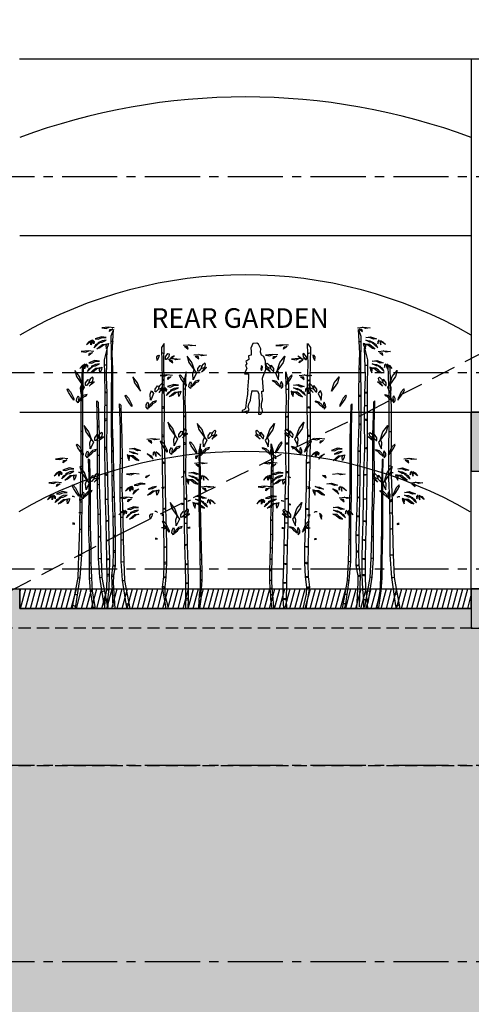
# Model space of a CAD drawing. Units: metres. Extents: x 683545 to 684106, y 474300 to 474476.
# Drawn here: x 683693 to 683704, y 474429 to 474454 of the extents above; entities that cross this region are included whole.
import ezdxf

# ---------------------------------------------------------------- set-up
doc = ezdxf.new("R2010")
doc.units = ezdxf.units.M
doc.header["$LTSCALE"] = 2.5
doc.header["$MEASUREMENT"] = 0
for name, pattern in [('CENTER2', [1.125, 0.75, -0.125, 0.125, -0.125]), ('HIDDEN', [0.375, 0.25, -0.125]), ('HIDDEN2', [0.1875, 0.125, -0.0625])]:
    doc.linetypes.add(name, pattern=pattern)
doc.layers.get('defpoints').update_dxf_attribs({"color": 111})
for name, color, linetype in [('a-anno-note-96', 252, 'Continuous'), ('A-HIDN-007', 7, 'HIDDEN2'), ('A-SECT-002', 2, 'Continuous'), ('A-SECT-006', 6, 'Continuous'), ('A-SECT-007', 7, 'Continuous'), ('A-SECT-008', 8, 'Continuous'), ('A-SECT-251', 251, 'Continuous'), ('A-SECT-PEOPLE', 251, 'Continuous'), ('Z_hatch lndscp 4', 58, 'Continuous')]:
    doc.layers.add(name, color=color, linetype=linetype)
doc.layers.add('Z_hatch lndscp 2', color=7, linetype='Continuous', true_color=0xcfcfcf)
doc.layers.add('Z_hatch_no plot', color=9, linetype='Continuous', plot=False)
doc.styles.add('SWIS DIM', font='swissc.ttf', dxfattribs={"width": 0.8, "height": 0.238125})

# ---------------------------------------------------------------- blocks, each defined once
blk = doc.blocks.new('Business-couple-1')
for points in [[(50, 493), (84, 492), (65, 767), (78, 812), (136, 952), (124, 1131), (91, 1233), (42, 1260), (18, 1327), (28, 1396), (-21, 1500), (-60, 1523), (-147, 1514), (-164, 1461), (-186, 1413), (-178, 1347), (-182, 1264)], [(-181, 1263), (-239, 1247), (-233, 1167), (-297, 1125), (-277, 1081), (-303, 1039), (-274, 981), (-322, 860), (-239, 866), (-239, 774), (-261, 521), (-250, 521)], [(-250, 521), (-256, 453), (-258, 417), (-279, 308), (-300, 120), (-328, 90), (-373, 79), (-377, 62), (-361, 48), (-322, 47), (-275, 70), (-281, 46), (-279, 18), (-266, 20), (-254, 52), (-225, 88), (-244, 145), (-228, 217), (-193, 288), (-190, 359), (-180, 396), (-158, 502)], [(-158, 502), (-149, 499), (-46, 496)], [(-46, 496), (-20, 424), (-11, 208), (-15, 113), (-14, 44), (-25, 18), (-26, -1), (26, 1), (47, 29), (65, 56), (57, 114), (39, 125), (41, 226), (63, 304), (55, 408), (50, 447), (50, 493)]]:
    blk.add_lwpolyline(points)
blk.add_lwpolyline([(40, 1039), (26, 972), (37, 934), (54, 962), (62, 1010), (40, 1039)], close=True)
blk = doc.blocks.new('A$C69392E15')
at = {"layer": 'Z_hatch lndscp 4'}
for points in [[(2.328, 7.152), (2.183, 7.167), (2.008, 7.149), (2.124, 7.134), (2.199, 7.165)], [(2.295, 7.125), (2.203, 7.053), (2.217, 7.111), (2.283, 7.116)], [(2.347, 0), (2.308, 0.655), (2.314, 0.835), (2.362, 1.096), (2.358, 1.461), (2.359, 1.861), (2.348, 2.33), (2.331, 2.838), (2.317, 3.394), (2.311, 4.01), (2.284, 4.688), (2.294, 5.403), (2.287, 6.09), (2.273, 6.505), (2.307, 7.109), (2.24, 6.941), (2.254, 6.124), (2.247, 5.411), (2.247, 4.692), (2.257, 4.008), (2.266, 3.383), (2.278, 2.835), (2.289, 2.325), (2.299, 1.857), (2.304, 1.435), (2.294, 1.109), (2.258, 0.838), (2.288, 0.039)], [(1.746, 6.828), (1.684, 6.797), (1.619, 6.721), (1.697, 6.784), (1.746, 6.828)], [(1.756, 6.811), (1.756, 6.757), (1.735, 6.714), (1.735, 6.766), (1.756, 6.811)], [(1.774, 6.842), (1.812, 6.801), (1.809, 6.745), (1.794, 6.792), (1.774, 6.842)], [(1.963, 6.776), (1.885, 6.707), (1.813, 6.644), (1.856, 6.721), (1.963, 6.776)], [(2.121, 6.903), (2.002, 6.923), (1.845, 6.867), (1.921, 6.858), (2.005, 6.894), (2.121, 6.903)], [(2.119, 6.837), (2.016, 6.822), (1.91, 6.768), (2.016, 6.784), (2.119, 6.837)], [(1.804, 6.547), (1.66, 6.561), (1.485, 6.543), (1.6, 6.529), (1.676, 6.56)], [(2.13, 6.735), (2.052, 6.709), (1.985, 6.654), (1.946, 6.63), (1.887, 6.611), (1.96, 6.672), (2.025, 6.726), (2.13, 6.735)], [(2.163, 0), (2.17, 0.05), (2.164, 0.229), (2.195, 0.491), (2.21, 0.856), (2.211, 1.256), (2.199, 1.724), (2.187, 2.233), (2.173, 2.788), (2.167, 3.405), (2.14, 4.082), (2.15, 4.798), (2.143, 5.485), (2.129, 5.9), (2.147, 6.636), (2.073, 6.336), (2.087, 5.519), (2.08, 4.805), (2.08, 4.087), (2.09, 3.403), (2.099, 2.778), (2.111, 2.229), (2.122, 1.72), (2.132, 1.251), (2.137, 0.829), (2.127, 0.503), (2.091, 0.232), (2.075, 0)], [(2.181, 6.75), (2.166, 6.687), (2.127, 6.613), (2.119, 6.701), (2.144, 6.738), (2.181, 6.75)], [(3.709, 0), (3.627, 0.361), (3.621, 0.541), (3.652, 0.802), (3.667, 1.167), (3.667, 1.567), (3.656, 2.036), (3.644, 2.544), (3.63, 3.099), (3.624, 3.716), (3.597, 4.394), (3.607, 5.109), (3.6, 5.796), (3.586, 6.211), (3.599, 6.751), (3.53, 6.647), (3.544, 5.83), (3.537, 5.116), (3.537, 4.398), (3.547, 3.714), (3.556, 3.089), (3.568, 2.541), (3.579, 2.031), (3.589, 1.563), (3.594, 1.14), (3.583, 0.814), (3.548, 0.544), (3.644, 0)], [(4.086, 6.706), (4.23, 6.72), (4.405, 6.702), (4.29, 6.688), (4.214, 6.719)], [(4.118, 6.679), (4.21, 6.607), (4.196, 6.664), (4.13, 6.669)], [(1.954, 6.298), (1.835, 6.318), (1.678, 6.262), (1.754, 6.253), (1.838, 6.289), (1.954, 6.298)], [(1.772, 6.52), (1.68, 6.448), (1.694, 6.505), (1.76, 6.51)], [(3.47, 6.456), (3.456, 6.393), (3.417, 6.319), (3.409, 6.407), (3.434, 6.443), (3.47, 6.456)], [(3.632, 6.345), (3.629, 6.413), (3.692, 6.495), (3.722, 6.487), (3.716, 6.412), (3.652, 6.347), (3.632, 6.345)], [(3.691, 6.355), (3.835, 6.369), (4.01, 6.351), (3.895, 6.337), (3.819, 6.368)], [(3.723, 6.328), (3.815, 6.256), (3.801, 6.313), (3.735, 6.318)], [(3.85, 6.437), (3.789, 6.406), (3.724, 6.33), (3.802, 6.394), (3.85, 6.437)], [(4.378, 6.055), (4.304, 6.268), (4.181, 6.426), (4.225, 6.268), (4.378, 6.055)], [(4.355, 6.458), (4.499, 6.472), (4.674, 6.454), (4.558, 6.44), (4.483, 6.471)], [(4.387, 6.431), (4.479, 6.359), (4.465, 6.417), (4.399, 6.422)], [(1.332, 0), (1.349, 0.071), (1.458, 0.792), (1.499, 1.368), (1.499, 2.046), (1.508, 2.74), (1.53, 3.318), (1.53, 3.636), (1.53, 4.145), (1.524, 4.539), (1.524, 5.11), (1.524, 5.414), (1.548, 6.185), (1.507, 6.144), (1.485, 5.404), (1.475, 5.154), (1.473, 4.502), (1.476, 3.633), (1.449, 2.715), (1.442, 2.04), (1.42, 1.364), (1.396, 0.785), (1.249, 0)], [(1.518, 5.693), (1.444, 5.906), (1.321, 6.064), (1.365, 5.906), (1.518, 5.693)], [(1.579, 6.222), (1.517, 6.192), (1.452, 6.116), (1.53, 6.179), (1.579, 6.222)], [(1.589, 6.206), (1.589, 6.152), (1.568, 6.109), (1.568, 6.161), (1.589, 6.206)], [(1.607, 6.236), (1.645, 6.195), (1.642, 6.139), (1.627, 6.186), (1.607, 6.236)], [(1.796, 6.171), (1.718, 6.101), (1.646, 6.038), (1.689, 6.116), (1.796, 6.171)], [(1.963, 6.129), (1.885, 6.104), (1.817, 6.048), (1.779, 6.024), (1.72, 6.006), (1.793, 6.067), (1.858, 6.121), (1.963, 6.129)], [(1.952, 6.231), (1.849, 6.217), (1.743, 6.163), (1.849, 6.179), (1.952, 6.231)], [(2.014, 6.145), (1.999, 6.081), (1.96, 6.007), (1.952, 6.096), (1.977, 6.132), (2.014, 6.145)], [(4.208, 0), (4.218, 0.245), (4.219, 0.645), (4.208, 1.114), (4.195, 1.622), (4.181, 2.177), (4.175, 2.794), (4.148, 3.472), (4.159, 4.187), (4.151, 4.874), (4.137, 5.289), (4.155, 6.025), (4.082, 5.725), (4.095, 4.908), (4.088, 4.194), (4.088, 3.476), (4.098, 2.792), (4.107, 2.167), (4.119, 1.619), (4.13, 1.109), (4.14, 0.641), (4.145, 0.219), (4.138, 0)], [(4.378, 6.055), (4.421, 6), (4.363, 5.875), (4.341, 5.827), (4.33, 5.983), (4.363, 6.076)], [(4.458, 6.043), (4.456, 6.111), (4.519, 6.193), (4.548, 6.185), (4.543, 6.11), (4.478, 6.045), (4.458, 6.043)], [(4.653, 6.226), (4.63, 6.251), (4.578, 6.202), (4.545, 6.147), (4.543, 6.11), (4.596, 6.131), (4.64, 6.154), (4.653, 6.226)], [(4.677, 6.135), (4.615, 6.104), (4.55, 6.028), (4.628, 6.092), (4.677, 6.135)], [(1.598, 5.681), (1.596, 5.749), (1.659, 5.831), (1.688, 5.823), (1.683, 5.748), (1.618, 5.683), (1.598, 5.681)], [(1.793, 5.864), (1.77, 5.889), (1.718, 5.84), (1.685, 5.786), (1.683, 5.748), (1.736, 5.769), (1.78, 5.792), (1.793, 5.864)], [(1.817, 5.773), (1.755, 5.742), (1.69, 5.667), (1.768, 5.73), (1.817, 5.773)], [(2.995, 5.532), (2.921, 5.745), (2.799, 5.903), (2.842, 5.745), (2.995, 5.532)], [(3.812, 5.936), (3.668, 5.951), (3.493, 5.933), (3.608, 5.918), (3.684, 5.949)], [(3.78, 5.909), (3.688, 5.837), (3.702, 5.895), (3.768, 5.9)], [(4.005, 5.954), (4.074, 5.88), (4.157, 5.709), (4.161, 5.666), (4.107, 5.739), (4.027, 5.856), (3.99, 5.934), (4.005, 5.954)], [(4.268, 5.782), (4.287, 5.743), (4.271, 5.601), (4.229, 5.649), (4.231, 5.708), (4.268, 5.782)], [(4.494, 5.815), (4.4, 5.787), (4.33, 5.717), (4.295, 5.638), (4.372, 5.704), (4.416, 5.757), (4.472, 5.779), (4.494, 5.815)], [(1.145, 5.592), (1.214, 5.519), (1.297, 5.348), (1.301, 5.304), (1.247, 5.377), (1.167, 5.494), (1.13, 5.572), (1.145, 5.592)], [(1.518, 5.693), (1.561, 5.638), (1.503, 5.514), (1.481, 5.465), (1.47, 5.621), (1.503, 5.714)], [(3.288, 5.532), (3.331, 5.477), (3.274, 5.352), (3.251, 5.304), (3.24, 5.46), (3.273, 5.553)], [(3.368, 5.52), (3.366, 5.588), (3.429, 5.67), (3.459, 5.661), (3.453, 5.587), (3.388, 5.522), (3.368, 5.52)], [(3.563, 5.703), (3.541, 5.728), (3.488, 5.679), (3.456, 5.624), (3.453, 5.587), (3.507, 5.608), (3.55, 5.631), (3.563, 5.703)], [(3.587, 5.612), (3.525, 5.581), (3.461, 5.505), (3.538, 5.568), (3.587, 5.612)], [(3.598, 5.595), (3.598, 5.541), (3.576, 5.498), (3.576, 5.55), (3.598, 5.595)], [(3.615, 5.626), (3.654, 5.584), (3.65, 5.529), (3.636, 5.575), (3.615, 5.626)], [(3.804, 5.56), (3.726, 5.491), (3.655, 5.428), (3.697, 5.505), (3.804, 5.56)], [(3.962, 5.687), (3.843, 5.707), (3.686, 5.651), (3.762, 5.642), (3.847, 5.678), (3.962, 5.687)], [(3.971, 5.519), (3.893, 5.493), (3.826, 5.438), (3.788, 5.414), (3.728, 5.395), (3.801, 5.456), (3.867, 5.51), (3.971, 5.519)], [(3.96, 5.621), (3.857, 5.606), (3.751, 5.552), (3.857, 5.568), (3.96, 5.621)], [(4.022, 5.534), (4.007, 5.471), (3.968, 5.397), (3.96, 5.485), (3.985, 5.521), (4.022, 5.534)], [(1.408, 5.42), (1.427, 5.382), (1.411, 5.239), (1.369, 5.287), (1.371, 5.346), (1.408, 5.42)], [(1.634, 5.453), (1.54, 5.425), (1.47, 5.355), (1.435, 5.276), (1.512, 5.342), (1.556, 5.395), (1.612, 5.417), (1.634, 5.453)], [(2.08, 0.072), (2.05, 0.198), (1.959, 0.799), (1.925, 1.279), (1.925, 1.844), (1.918, 2.423), (1.899, 2.904), (1.899, 3.169), (1.899, 3.593), (1.904, 3.922), (1.904, 4.398), (1.904, 4.651), (1.884, 5.293), (1.919, 5.259), (1.937, 4.642), (1.945, 4.434), (1.947, 3.89), (1.944, 3.166), (1.967, 2.402), (1.973, 1.839), (1.991, 1.276), (2.011, 0.793), (2.152, 0.036)], [(2.622, 5.431), (2.691, 5.357), (2.775, 5.186), (2.778, 5.143), (2.724, 5.215), (2.645, 5.332), (2.607, 5.411), (2.622, 5.431)], [(3.404, 5.291), (3.31, 5.263), (3.241, 5.194), (3.205, 5.114), (3.282, 5.181), (3.326, 5.234), (3.382, 5.256), (3.404, 5.291)], [(2.659, -0.007), (2.629, 0.119), (2.538, 0.72), (2.503, 1.2), (2.503, 1.765), (2.497, 2.344), (2.478, 2.825), (2.478, 3.09), (2.478, 3.514), (2.483, 3.843), (2.483, 4.319), (2.483, 4.572), (2.463, 5.214), (2.497, 5.18), (2.515, 4.563), (2.523, 4.355), (2.525, 3.812), (2.523, 3.087), (2.545, 2.323), (2.551, 1.76), (2.57, 1.197), (2.59, 0.714), (2.723, 0)], [(3.179, 5.259), (3.197, 5.22), (3.181, 5.077), (3.139, 5.125), (3.141, 5.185), (3.179, 5.259)], [(1.755, 4.291), (1.681, 4.504), (1.559, 4.662), (1.602, 4.504), (1.755, 4.291)], [(3.892, 4.375), (3.818, 4.588), (3.696, 4.746), (3.739, 4.588), (3.892, 4.375)], [(4.167, 4.546), (4.144, 4.571), (4.092, 4.522), (4.06, 4.468), (4.057, 4.43), (4.111, 4.451), (4.154, 4.474), (4.167, 4.546)], [(4.639, 4.343), (4.564, 4.556), (4.442, 4.714), (4.485, 4.556), (4.639, 4.343)], [(4.913, 4.514), (4.891, 4.539), (4.839, 4.49), (4.806, 4.435), (4.803, 4.398), (4.857, 4.419), (4.901, 4.442), (4.913, 4.514)], [(1.755, 4.291), (1.798, 4.236), (1.741, 4.112), (1.718, 4.063), (1.707, 4.219), (1.74, 4.312)], [(1.835, 4.279), (1.833, 4.347), (1.896, 4.429), (1.925, 4.421), (1.92, 4.346), (1.855, 4.281), (1.835, 4.279)], [(2.03, 4.462), (2.007, 4.487), (1.955, 4.438), (1.923, 4.384), (1.92, 4.346), (1.973, 4.367), (2.017, 4.39), (2.03, 4.462)], [(2.054, 4.371), (1.992, 4.34), (1.927, 4.265), (2.005, 4.328), (2.054, 4.371)], [(3.158, 4.313), (3.303, 4.328), (3.478, 4.31), (3.362, 4.295), (3.287, 4.326)], [(3.191, 4.286), (3.283, 4.214), (3.268, 4.272), (3.203, 4.277)], [(3.519, 4.274), (3.588, 4.201), (3.671, 4.03), (3.675, 3.986), (3.621, 4.059), (3.541, 4.176), (3.504, 4.254), (3.519, 4.274)], [(3.892, 4.375), (3.935, 4.32), (3.878, 4.196), (3.855, 4.147), (3.844, 4.303), (3.877, 4.396)], [(3.972, 4.363), (3.97, 4.431), (4.033, 4.513), (4.062, 4.505), (4.057, 4.43), (3.992, 4.365), (3.972, 4.363)], [(4.191, 4.455), (4.129, 4.424), (4.064, 4.349), (4.142, 4.412), (4.191, 4.455)], [(4.639, 4.343), (4.682, 4.288), (4.624, 4.163), (4.602, 4.115), (4.591, 4.271), (4.623, 4.364)], [(4.719, 4.331), (4.716, 4.399), (4.779, 4.481), (4.809, 4.473), (4.803, 4.398), (4.739, 4.333), (4.719, 4.331)], [(4.937, 4.423), (4.876, 4.392), (4.811, 4.316), (4.889, 4.38), (4.937, 4.423)], [(1.382, 4.19), (1.451, 4.116), (1.534, 3.946), (1.538, 3.902), (1.484, 3.975), (1.404, 4.092), (1.367, 4.17), (1.382, 4.19)], [(1.646, 4.018), (1.664, 3.98), (1.648, 3.837), (1.606, 3.885), (1.608, 3.944), (1.646, 4.018)], [(1.871, 4.051), (1.777, 4.023), (1.708, 3.953), (1.672, 3.874), (1.749, 3.94), (1.793, 3.993), (1.849, 4.015), (1.871, 4.051)], [(2.716, 4.064), (2.835, 4.084), (2.992, 4.028), (2.916, 4.019), (2.831, 4.055), (2.716, 4.064)], [(3.783, 4.102), (3.801, 4.064), (3.785, 3.921), (3.743, 3.969), (3.745, 4.029), (3.783, 4.102)], [(4.008, 4.135), (3.914, 4.107), (3.845, 4.037), (3.809, 3.958), (3.886, 4.024), (3.93, 4.077), (3.986, 4.099), (4.008, 4.135)], [(4.266, 4.242), (4.335, 4.168), (4.418, 3.998), (4.421, 3.954), (4.368, 4.027), (4.288, 4.144), (4.25, 4.222), (4.266, 4.242)], [(4.504, 0), (4.538, 0.24), (4.534, 0.348), (4.553, 0.504), (4.562, 0.723), (4.562, 0.963), (4.556, 1.245), (4.548, 1.55), (4.54, 1.883), (4.536, 2.253), (4.52, 2.659), (4.526, 3.088), (4.522, 3.501), (4.513, 3.75), (4.524, 4.192), (4.48, 4.011), (4.488, 3.521), (4.484, 3.093), (4.484, 2.662), (4.49, 2.252), (4.496, 1.877), (4.503, 1.548), (4.509, 1.242), (4.515, 0.961), (4.518, 0.707), (4.512, 0.512), (4.491, 0.349), (4.469, 0.023)], [(4.529, 4.07), (4.548, 4.031), (4.531, 3.889), (4.489, 3.937), (4.492, 3.996), (4.529, 4.07)], [(4.755, 4.103), (4.66, 4.075), (4.591, 4.005), (4.556, 3.926), (4.632, 3.992), (4.677, 4.045), (4.733, 4.067), (4.755, 4.103)], [(1.149, 3.81), (1.004, 3.825), (0.829, 3.807), (0.945, 3.792), (1.02, 3.823)], [(1.116, 3.783), (1.024, 3.711), (1.039, 3.769), (1.104, 3.774)], [(1.795, 0), (1.789, 0.026), (1.725, 0.447), (1.701, 0.783), (1.701, 1.178), (1.696, 1.583), (1.683, 1.921), (1.683, 2.106), (1.683, 2.403), (1.687, 2.852), (1.687, 3.185), (1.687, 3.362), (1.672, 3.812), (1.697, 3.788), (1.709, 3.356), (1.715, 3.211), (1.716, 2.83), (1.715, 2.104), (1.73, 1.569), (1.735, 1.175), (1.747, 0.78), (1.761, 0.443), (1.844, 0)], [(2.656, 3.911), (2.671, 3.848), (2.71, 3.774), (2.717, 3.862), (2.693, 3.898), (2.656, 3.911)], [(2.707, 3.896), (2.784, 3.87), (2.852, 3.815), (2.89, 3.791), (2.95, 3.772), (2.877, 3.833), (2.811, 3.887), (2.707, 3.896)], [(2.718, 3.998), (2.82, 3.983), (2.927, 3.929), (2.82, 3.945), (2.718, 3.998)], [(3.167, 3.937), (3.245, 3.868), (3.316, 3.805), (3.274, 3.882), (3.167, 3.937)], [(3.356, 4.003), (3.317, 3.961), (3.321, 3.906), (3.335, 3.952), (3.356, 4.003)], [(3.373, 3.972), (3.373, 3.918), (3.395, 3.875), (3.395, 3.927), (3.373, 3.972)], [(3.384, 3.989), (3.445, 3.958), (3.51, 3.882), (3.433, 3.945), (3.384, 3.989)], [(4.444, 3.897), (4.435, 3.859), (4.412, 3.814), (4.407, 3.867), (4.422, 3.889), (4.444, 3.897)], [(1.299, 3.561), (1.179, 3.581), (1.022, 3.525), (1.098, 3.516), (1.183, 3.552), (1.299, 3.561)], [(1.645, 3.247), (1.57, 3.46), (1.448, 3.618), (1.491, 3.46), (1.645, 3.247)], [(4.375, 3.704), (4.519, 3.718), (4.694, 3.7), (4.579, 3.686), (4.503, 3.716)], [(4.407, 3.677), (4.499, 3.604), (4.485, 3.662), (4.419, 3.667)], [(0.923, 3.486), (0.862, 3.455), (0.797, 3.379), (0.874, 3.442), (0.923, 3.486)], [(0.934, 3.469), (0.934, 3.415), (0.912, 3.372), (0.912, 3.424), (0.934, 3.469)], [(0.951, 3.5), (0.99, 3.459), (0.986, 3.403), (0.972, 3.45), (0.951, 3.5)], [(1.141, 3.434), (1.062, 3.365), (0.991, 3.302), (1.033, 3.379), (1.141, 3.434)], [(1.307, 3.393), (1.23, 3.367), (1.162, 3.312), (1.124, 3.288), (1.065, 3.269), (1.137, 3.33), (1.203, 3.384), (1.307, 3.393)], [(1.297, 3.495), (1.194, 3.48), (1.087, 3.426), (1.194, 3.442), (1.297, 3.495)], [(1.358, 3.408), (1.343, 3.345), (1.305, 3.271), (1.297, 3.359), (1.321, 3.396), (1.358, 3.408)], [(1.645, 3.247), (1.688, 3.192), (1.63, 3.067), (1.608, 3.019), (1.597, 3.175), (1.629, 3.268)], [(1.725, 3.235), (1.722, 3.303), (1.785, 3.385), (1.815, 3.377), (1.809, 3.302), (1.745, 3.237), (1.725, 3.235)], [(1.919, 3.418), (1.897, 3.443), (1.845, 3.394), (1.812, 3.339), (1.809, 3.302), (1.863, 3.323), (1.907, 3.346), (1.919, 3.418)], [(1.943, 3.327), (1.882, 3.296), (1.817, 3.22), (1.895, 3.283), (1.943, 3.327)], [(2.963, 3.424), (2.818, 3.439), (2.643, 3.421), (2.759, 3.406), (2.834, 3.437)], [(3.223, 3.397), (3.131, 3.325), (3.145, 3.383), (3.211, 3.388)], [(4.165, 3.302), (4.18, 3.238), (4.219, 3.164), (4.227, 3.252), (4.202, 3.289), (4.165, 3.302)], [(4.216, 3.286), (4.294, 3.261), (4.362, 3.205), (4.4, 3.181), (4.459, 3.163), (4.386, 3.223), (4.321, 3.278), (4.216, 3.286)], [(4.225, 3.455), (4.344, 3.474), (4.501, 3.419), (4.425, 3.41), (4.341, 3.446), (4.225, 3.455)], [(4.227, 3.388), (4.33, 3.373), (4.436, 3.319), (4.33, 3.336), (4.227, 3.388)], [(4.383, 3.327), (4.461, 3.258), (4.533, 3.195), (4.49, 3.272), (4.383, 3.327)], [(4.572, 3.393), (4.534, 3.352), (4.537, 3.296), (4.552, 3.343), (4.572, 3.393)], [(4.59, 3.363), (4.59, 3.309), (4.611, 3.265), (4.611, 3.318), (4.59, 3.363)], [(4.6, 3.379), (4.662, 3.348), (4.727, 3.272), (4.649, 3.336), (4.6, 3.379)], [(0.982, 3.205), (0.837, 3.219), (0.662, 3.201), (0.778, 3.187), (0.853, 3.218)], [(0.949, 3.178), (0.857, 3.106), (0.872, 3.164), (0.937, 3.169)], [(1.272, 3.146), (1.341, 3.072), (1.424, 2.901), (1.427, 2.858), (1.374, 2.931), (1.294, 3.048), (1.257, 3.126), (1.272, 3.146)], [(2.737, 3.099), (2.676, 3.069), (2.611, 2.993), (2.688, 3.056), (2.737, 3.099)], [(2.748, 3.083), (2.748, 3.029), (2.726, 2.986), (2.726, 3.038), (2.748, 3.083)], [(2.765, 3.114), (2.804, 3.072), (2.8, 3.016), (2.786, 3.063), (2.765, 3.114)], [(2.954, 3.048), (2.876, 2.979), (2.805, 2.916), (2.847, 2.993), (2.954, 3.048)], [(3.112, 3.175), (2.993, 3.195), (2.836, 3.139), (2.912, 3.13), (2.997, 3.166), (3.112, 3.175)], [(3.403, 3.108), (3.301, 3.094), (3.194, 3.04), (3.301, 3.056), (3.403, 3.108)], [(3.465, 3.022), (3.45, 2.959), (3.411, 2.885), (3.404, 2.973), (3.428, 3.009), (3.465, 3.022)], [(4.542, 3.098), (4.686, 3.113), (4.861, 3.095), (4.746, 3.08), (4.67, 3.111)], [(4.574, 3.071), (4.666, 2.999), (4.652, 3.057), (4.586, 3.062)], [(0.756, 2.88), (0.695, 2.85), (0.63, 2.774), (0.707, 2.837), (0.756, 2.88)], [(0.767, 2.864), (0.767, 2.81), (0.745, 2.767), (0.745, 2.819), (0.767, 2.864)], [(0.784, 2.894), (0.823, 2.853), (0.819, 2.797), (0.805, 2.844), (0.784, 2.894)], [(0.974, 2.829), (0.895, 2.759), (0.824, 2.696), (0.866, 2.774), (0.974, 2.829)], [(1.131, 2.956), (1.012, 2.976), (0.855, 2.92), (0.931, 2.911), (1.016, 2.947), (1.131, 2.956)], [(1.14, 2.787), (1.063, 2.762), (0.995, 2.706), (0.957, 2.682), (0.898, 2.664), (0.97, 2.725), (1.036, 2.779), (1.14, 2.787)], [(1.13, 2.889), (1.027, 2.875), (0.92, 2.821), (1.027, 2.837), (1.13, 2.889)], [(1.191, 2.803), (1.176, 2.739), (1.137, 2.665), (1.13, 2.754), (1.154, 2.79), (1.191, 2.803)], [(1.535, 2.974), (1.554, 2.935), (1.537, 2.793), (1.495, 2.84), (1.498, 2.9), (1.535, 2.974)], [(1.761, 3.006), (1.667, 2.978), (1.597, 2.909), (1.562, 2.829), (1.639, 2.896), (1.683, 2.949), (1.739, 2.971), (1.761, 3.006)], [(2.796, 2.819), (2.651, 2.833), (2.476, 2.815), (2.592, 2.801), (2.667, 2.832)], [(2.763, 2.792), (2.671, 2.72), (2.685, 2.777), (2.751, 2.782)], [(3.414, 3.007), (3.337, 2.981), (3.269, 2.925), (3.231, 2.901), (3.171, 2.883), (3.244, 2.944), (3.31, 2.998), (3.414, 3.007)], [(4.392, 2.849), (4.511, 2.869), (4.668, 2.813), (4.592, 2.804), (4.508, 2.84), (4.392, 2.849)], [(4.394, 2.782), (4.497, 2.768), (4.603, 2.714), (4.497, 2.73), (4.394, 2.782)], [(4.739, 2.788), (4.701, 2.746), (4.704, 2.69), (4.719, 2.737), (4.739, 2.788)], [(4.767, 2.773), (4.829, 2.743), (4.894, 2.667), (4.816, 2.73), (4.767, 2.773)], [(2.945, 2.57), (2.826, 2.59), (2.669, 2.534), (2.745, 2.525), (2.83, 2.561), (2.945, 2.57)], [(3.945, 2.333), (3.871, 2.546), (3.749, 2.704), (3.792, 2.546), (3.945, 2.333)], [(4.22, 2.504), (4.198, 2.529), (4.145, 2.48), (4.113, 2.425), (4.11, 2.388), (4.164, 2.409), (4.208, 2.432), (4.22, 2.504)], [(4.332, 2.696), (4.347, 2.633), (4.386, 2.559), (4.394, 2.647), (4.369, 2.683), (4.332, 2.696)], [(4.383, 2.681), (4.461, 2.655), (4.529, 2.599), (4.567, 2.575), (4.626, 2.557), (4.553, 2.618), (4.488, 2.672), (4.383, 2.681)], [(4.55, 2.722), (4.628, 2.653), (4.7, 2.59), (4.657, 2.667), (4.55, 2.722)], [(4.757, 2.757), (4.757, 2.703), (4.778, 2.66), (4.778, 2.712), (4.757, 2.757)], [(2.57, 2.494), (2.509, 2.463), (2.444, 2.388), (2.521, 2.451), (2.57, 2.494)], [(2.581, 2.478), (2.581, 2.424), (2.559, 2.38), (2.559, 2.433), (2.581, 2.478)], [(2.598, 2.508), (2.637, 2.467), (2.633, 2.411), (2.619, 2.458), (2.598, 2.508)], [(2.787, 2.443), (2.709, 2.373), (2.638, 2.31), (2.68, 2.388), (2.787, 2.443)], [(2.954, 2.401), (2.877, 2.376), (2.809, 2.32), (2.771, 2.296), (2.712, 2.278), (2.784, 2.338), (2.85, 2.393), (2.954, 2.401)], [(2.944, 2.503), (2.841, 2.489), (2.734, 2.434), (2.841, 2.451), (2.944, 2.503)], [(3.298, 2.417), (3.283, 2.353), (3.244, 2.279), (3.236, 2.367), (3.261, 2.404), (3.298, 2.417)], [(3.945, 2.333), (3.988, 2.278), (3.931, 2.153), (3.908, 2.105), (3.897, 2.261), (3.93, 2.354)], [(4.025, 2.321), (4.023, 2.389), (4.086, 2.471), (4.116, 2.463), (4.11, 2.388), (4.045, 2.323), (4.025, 2.321)], [(4.244, 2.413), (4.183, 2.382), (4.118, 2.306), (4.195, 2.369), (4.244, 2.413)], [(3.572, 2.232), (3.641, 2.158), (3.724, 1.987), (3.728, 1.944), (3.674, 2.017), (3.595, 2.134), (3.557, 2.212), (3.572, 2.232)], [(3.836, 2.06), (3.854, 2.021), (3.838, 1.879), (3.796, 1.927), (3.798, 1.986), (3.836, 2.06)], [(4.061, 2.092), (3.967, 2.064), (3.898, 1.995), (3.862, 1.915), (3.939, 1.982), (3.983, 2.035), (4.039, 2.057), (4.061, 2.092)]]:
    blk.add_lwpolyline(points, dxfattribs=at)
for centre, radius, start, end in [((2.257, 6.735), 0.0685, 42.3128, 102.389), ((3.547, 6.441), 0.0685, 42.3128, 102.389), ((2.09, 6.13), 0.0685, 42.3128, 102.389), ((2.262, 6.083), 0.0372, 48.0592, 102.1185), ((2.262, 6.061), 0.0383, 48.5203, 102.2941), ((2.259, 5.688), 0.093, 70.0343, 94.9292), ((3.557, 5.704), 0.101, 64.814, 97.6784), ((3.557, 5.726), 0.1, 64.7875, 97.5073), ((4.099, 5.519), 0.0685, 42.3128, 102.389), ((1.511, 5.317), 0.0911, 82.2656, 106.665), ((1.504, 5.427), 0.0395, 240.3081, 299.4323), ((2.1, 5.393), 0.101, 64.814, 97.6784), ((2.1, 5.414), 0.1, 64.7875, 97.5073), ((2.262, 5.395), 0.0382, 33.1667, 113.1564), ((2.257, 5.536), 0.138, 265.9661, 285.7317), ((3.553, 5.257), 0.229, 77.3105, 93.157), ((2.096, 4.946), 0.229, 77.3105, 93.157), ((3.559, 5.063), 0.0762, 50.5025, 106.573), ((3.551, 5.408), 0.304, 267.2769, 280.5753), ((2.102, 4.752), 0.0762, 50.5025, 106.573), ((2.095, 5.096), 0.304, 267.2769, 280.5753), ((4.108, 4.804), 0.1, 64.7875, 97.5073), ((4.108, 4.782), 0.101, 64.814, 97.6784), ((1.921, 4.662), 0.0329, 240.5677, 299.6919), ((1.915, 4.569), 0.0759, 73.335, 97.7344), ((2.256, 4.653), 0.0544, 58.9788, 100.347), ((2.257, 4.704), 0.0312, 251.3894, 329.5024), ((2.494, 4.491), 0.0759, 73.335, 97.7344), ((2.499, 4.583), 0.0329, 240.5677, 299.6919), ((4.104, 4.336), 0.229, 77.3105, 93.157), ((1.513, 4.433), 0.079, 81.6768, 120.1453), ((3.552, 4.277), 0.136, 70.516, 96.5847), ((3.553, 4.45), 0.0715, 257.3615, 308.4285), ((2.095, 3.966), 0.136, 70.516, 96.5847), ((2.096, 4.138), 0.0715, 257.3615, 308.4285), ((2.274, 3.956), 0.0652, 55.3012, 104.929), ((4.103, 4.486), 0.304, 267.2769, 280.5753), ((4.11, 4.141), 0.0762, 50.5025, 106.573), ((1.914, 3.834), 0.0659, 59.8547, 98.3232), ((2.315, 4.118), 0.124, 242.224, 268.2466), ((2.492, 3.755), 0.0659, 59.8547, 98.3232), ((4.49, 3.888), 0.0411, 42.3128, 102.389), ((1.518, 3.703), 0.0815, 238.8922, 279.0351), ((3.57, 3.599), 0.128, 65.4327, 100.6738), ((3.629, 3.943), 0.243, 250.286, 268.8309), ((4.496, 3.459), 0.0602, 64.7875, 97.5073), ((1.435, 3.393), 0.0685, 42.3128, 102.389), ((1.694, 3.305), 0.0531, 73.335, 97.7344), ((1.698, 3.37), 0.023, 240.5677, 299.6919), ((2.113, 3.288), 0.128, 65.4327, 100.6738), ((2.172, 3.632), 0.243, 250.286, 268.8309), ((2.277, 3.545), 0.157, 266.0279, 284.8966), ((4.089, 3.287), 0.0685, 77.611, 137.6872), ((4.104, 3.355), 0.136, 70.516, 96.5847), ((4.104, 3.528), 0.0715, 257.3615, 308.4285), ((4.494, 3.178), 0.137, 77.3105, 93.157), ((4.496, 3.446), 0.0609, 64.814, 97.6784), ((1.909, 3.224), 0.0679, 260.9649, 301.1078), ((2.488, 3.146), 0.0679, 260.9649, 301.1078), ((3.542, 3.007), 0.0685, 42.3128, 102.389), ((3.571, 3.422), 0.328, 267.2496, 280.2792), ((4.497, 3.061), 0.0457, 50.5025, 106.573), ((4.493, 3.268), 0.182, 267.2769, 280.5753), ((1.268, 2.788), 0.0685, 42.3128, 102.389), ((1.444, 2.678), 0.1, 64.7875, 97.5073), ((1.693, 2.79), 0.0461, 59.8547, 98.3232), ((2.115, 3.111), 0.328, 267.2496, 280.2792), ((2.309, 2.768), 0.0734, 72.422, 114.8295), ((2.31, 2.771), 0.0554, 67.9326, 125.523), ((4.122, 2.677), 0.128, 65.4327, 100.6738), ((4.18, 3.021), 0.243, 250.286, 268.8309), ((1.445, 2.656), 0.101, 64.814, 97.6784), ((1.492, 2.862), 0.147, 253.2571, 276.1974), ((3.612, 2.399), 0.149, 77.6717, 107.3762), ((3.614, 2.422), 0.11, 74.3717, 115.01), ((4.079, 2.571), 0.1, 82.4927, 115.2125), ((4.079, 2.549), 0.101, 82.3216, 115.186), ((4.256, 2.681), 0.0685, 77.611, 137.6872), ((4.493, 2.589), 0.0816, 70.516, 96.5847), ((4.494, 2.693), 0.0429, 257.3615, 308.4285), ((1.441, 2.21), 0.229, 77.3105, 93.157), ((1.931, 2.524), 0.122, 263.8026, 286.7429), ((2.315, 2.389), 0.0396, 226.9638, 324.2736), ((2.296, 2.462), 0.129, 266.6463, 293.6549), ((2.51, 2.445), 0.122, 263.8026, 286.7429), ((3.375, 2.402), 0.0685, 42.3128, 102.389), ((3.551, 2.292), 0.1, 64.7875, 97.5073), ((3.551, 2.27), 0.101, 64.814, 97.6784), ((4.083, 2.103), 0.229, 86.843, 102.6895), ((4.504, 2.183), 0.0769, 65.4327, 100.6738), ((1.277, 2.072), 0.1, 64.7875, 97.5073), ((1.278, 2.051), 0.101, 64.814, 97.6784), ((1.487, 2.085), 0.0635, 224.8395, 281.468), ((1.69, 2.145), 0.0475, 260.9649, 301.1078), ((2.155, 2.087), 0.149, 77.6717, 107.3762), ((2.158, 2.111), 0.11, 74.3717, 115.01), ((3.547, 1.823), 0.229, 77.3105, 93.157), ((3.613, 2.118), 0.0631, 236.1853, 312.3928), ((3.588, 2.256), 0.217, 267.3903, 288.1519), ((4.123, 2.5), 0.328, 267.2496, 280.2792), ((4.246, 1.944), 0.101, 82.3216, 115.186), ((4.246, 1.966), 0.1, 82.4927, 115.2125), ((4.539, 2.389), 0.146, 250.286, 268.8309), ((1.935, 1.877), 0.0529, 258.532, 315.1605), ((2.156, 1.807), 0.0631, 236.1853, 312.3928), ((2.31, 2.014), 0.147, 265.3905, 289.1882), ((2.323, 1.942), 0.0884, 253.9588, 293.9792), ((2.514, 1.798), 0.0529, 258.532, 315.1605), ((3.384, 1.686), 0.1, 64.7875, 97.5073), ((3.384, 1.665), 0.101, 64.814, 97.6784), ((4.505, 2.077), 0.197, 267.2496, 280.2792), ((1.706, 1.655), 0.0857, 263.8026, 286.7429), ((2.131, 1.945), 0.217, 267.3903, 288.1519), ((3.604, 1.821), 0.248, 266.4395, 284.7468), ((3.62, 1.708), 0.148, 257.6362, 288.4476), ((4.163, 1.477), 0.149, 77.6717, 107.3762), ((4.166, 1.5), 0.11, 74.3717, 115.01), ((4.529, 1.462), 0.0892, 77.6717, 107.3762), ((4.531, 1.476), 0.066, 74.3717, 115.01), ((1.456, 1.451), 0.0938, 247.627, 297.8203), ((1.961, 1.348), 0.0781, 242.1797, 292.373), ((2.147, 1.51), 0.248, 266.4395, 284.7468), ((2.164, 1.396), 0.148, 257.6362, 288.4476), ((2.333, 1.437), 0.0347, 43.3655, 147.8769), ((2.314, 1.509), 0.0751, 262.6058, 306.031), ((4.53, 1.294), 0.0378, 236.1853, 312.3928), ((1.708, 1.201), 0.037, 258.532, 315.1605), ((2.322, 1.163), 0.0778, 246.573, 300.6699), ((2.329, 1.163), 0.0649, 237.0637, 301.1165), ((2.54, 1.269), 0.0781, 242.1797, 292.373), ((3.633, 1.121), 0.0566, 53.8574, 134.5585), ((3.607, 1.269), 0.13, 264.2828, 297.244), ((4.164, 1.197), 0.0631, 236.1853, 312.3928), ((4.14, 1.334), 0.217, 267.3903, 288.1519), ((4.515, 1.377), 0.13, 267.3903, 288.1519), ((1.417, 0.882), 0.0989, 257.4684, 294.3861), ((1.726, 0.831), 0.0547, 242.1797, 292.373), ((1.993, 0.874), 0.0824, 245.6139, 282.5316), ((2.176, 0.81), 0.0566, 53.8574, 134.5585), ((2.15, 0.958), 0.13, 264.2828, 297.244), ((2.277, 0.866), 0.049, 246.1563, 320.0755), ((2.251, 0.718), 0.132, 61.4947, 86.2532), ((3.612, 0.869), 0.0778, 246.573, 300.6699), ((3.619, 0.869), 0.0649, 237.0637, 301.1165), ((4.524, 1.116), 0.149, 266.4395, 284.7468), ((4.534, 1.048), 0.0891, 257.6362, 288.4476), ((2.162, 0.558), 0.0649, 237.0637, 301.1165), ((2.572, 0.795), 0.0824, 245.6139, 282.5316), ((3.572, 0.599), 0.0763, 250.8451, 309.695), ((3.539, 0.341), 0.216, 67.7795, 87.1532), ((4.155, 0.899), 0.248, 266.4395, 284.7468), ((4.172, 0.786), 0.148, 257.6362, 288.4476), ((4.529, 0.545), 0.0467, 246.573, 300.6699), ((4.533, 0.545), 0.039, 237.0637, 301.1165), ((4.542, 0.696), 0.0339, 53.8574, 134.5585), ((4.526, 0.785), 0.0778, 264.2828, 297.244), ((1.387, 0.469), 0.115, 234.4212, 272.5037), ((1.749, 0.499), 0.0577, 245.6139, 282.5316), ((2.019, 0.53), 0.0962, 267.4963, 305.5788), ((2.155, 0.558), 0.0778, 246.573, 300.6699), ((2.597, 0.451), 0.0962, 267.4963, 305.5788), ((4.185, 0.199), 0.0566, 53.8574, 134.5585), ((4.505, 0.383), 0.0458, 250.8451, 309.695), ((4.485, 0.228), 0.13, 67.7795, 87.1532), ((1.327, 0.14), 0.0729, 215.7571, 287.4738), ((1.767, 0.258), 0.0674, 267.4963, 305.5788), ((1.802, 0.066), 0.0425, 252.5262, 324.2429), ((2.069, 0.256), 0.0607, 252.5262, 324.2429), ((2.115, 0.288), 0.0763, 250.8451, 309.695), ((2.082, 0.029), 0.216, 67.7795, 87.1532), ((2.647, 0.177), 0.0607, 252.5262, 324.2429), ((4.158, 0.348), 0.13, 264.2828, 297.244)]:
    blk.add_arc(centre, radius, start, end, dxfattribs=at)

msp = doc.modelspace()

# ---------------------------------------------------------------- hatches: boundary and pattern name
at = {"layer": 'Z_hatch lndscp 2'}
for points in [[(683704.934, 474443.927), (683704.434, 474443.927), (683704.434, 474442.422), (683723.934, 474442.422), (683723.935, 474443.927), (683723.435, 474443.927), (683723.435, 474443.422), (683704.934, 474443.422)], [(683629.241, 474434.922), (683653.32, 474434.922), (683653.32, 474431.792), (683656.134, 474429.921), (683662.486, 474428.921), (683670.748, 474428.921), (683670.934, 474428.981), (683670.934, 474434.922), (683692.434, 474434.922), (683692.434, 474438.422), (683680.934, 474438.422), (683680.934, 474439.422), (683692.935, 474439.42), (683692.935, 474438.922), (683704.435, 474438.921), (683704.435, 474439.421), (683723.934, 474439.39), (683723.934, 474438.422), (683704.935, 474438.422), (683704.935, 474434.922), (683723.44, 474434.954), (683723.474, 474415.922), (683629.309, 474415.922)], [(683757.434, 474415.922), (683757.434, 474434.922), (683735.934, 474434.922), (683735.934, 474438.422), (683747.434, 474438.422), (683747.434, 474439.422), (683735.434, 474439.422), (683735.434, 474438.922), (683723.934, 474438.922), (683723.934, 474439.422), (683704.435, 474439.422), (683704.435, 474438.422), (683723.434, 474438.422), (683723.474, 474415.922)]]:
    msp.add_hatch(color=256, dxfattribs=at).paths.add_polyline_path(points)
at = {"layer": 'Z_hatch lndscp 4'}
h = msp.add_hatch(dxfattribs=at)
h.set_pattern_fill('ANSI31', color=256, angle=-35.0461, style=0)
h.set_pattern_definition([(75, (683686.45902, 474566.81189), (-0.12074073, 0.03235238), [])])
h.paths.add_polyline_path([(683692.935, 474439.422), (683704.435, 474439.421), (683704.435, 474438.921), (683692.935, 474438.921)])

# ---------------------------------------------------------------- linework, layer by layer
at = {"layer": 'a-anno-note-96', "linetype": 'CENTER2', "ltscale": 0.75}
for p, q in [((684081.434, 474449.922), (683597.795, 474449.922)), ((684081.434, 474444.922), (683597.795, 474444.922)), ((684081.434, 474439.922), (683597.795, 474439.922)), ((684081.434, 474434.922), (683597.795, 474434.922)), ((684081.434, 474429.921), (683597.795, 474429.921))]:
    msp.add_line(p, q, dxfattribs=at)
at = {"layer": 'A-HIDN-007', "color": 5}
for p, q in [((683704.935, 474438.422), (683692.434, 474438.422)), ((683692.434, 474434.922), (683704.935, 474434.922))]:
    msp.add_line(p, q, dxfattribs=at)
at = {"layer": 'A-SECT-002'}
msp.add_line((683704.435, 474439.422), (683723.934, 474439.422), dxfattribs=at)
for points in [[(683704.435, 474442.422), (683704.434, 474443.927), (683704.934, 474443.927), (683704.934, 474443.427)], [(683692.934, 474439.422), (683692.934, 474438.922), (683704.435, 474438.922), (683704.435, 474439.422)]]:
    msp.add_lwpolyline(points, dxfattribs=at)
at = {"layer": 'A-SECT-006'}
msp.add_line((683704.435, 474439.422), (683704.435, 474442.436), dxfattribs=at)
at = {"layer": 'A-SECT-007'}
msp.add_line((683704.434, 474452.922), (683704.434, 474443.927), dxfattribs=at)
at = {"layer": 'A-SECT-008'}
msp.add_line((683692.934, 474443.927), (683704.434, 474443.927), dxfattribs=at)
at = {"layer": 'A-SECT-008', "linetype": 'HIDDEN'}
msp.add_lwpolyline([(683670.934, 474428.981), (683676.977, 474430.921), (683683.357, 474433.921), (683688.257, 474436.921), (683691.832, 474438.921), (683695.677, 474440.921), (683701.784, 474443.921), (683705.643, 474445.921), (683711, 474448.921), (683715.531, 474450.921), (683720.222, 474452.921), (683722.543, 474453.921)], dxfattribs=at)
at = {"layer": 'A-SECT-251'}
for p, q in [((683692.931, 474452.922), (683735.434, 474452.922)), ((683692.934, 474448.422), (683704.434, 474448.422))]:
    msp.add_line(p, q, dxfattribs=at)
for centre, radius, start, end in [((683698.684, 474435.415), 16.538, 69.6542, 110.3458), ((683698.684, 474435.878), 11.544, 60.1249, 119.8751), ((683698.66, 474431.378), 11.544, 60.1249, 119.8751)]:
    msp.add_arc(centre, radius, start, end, dxfattribs=at)
at = {"layer": 'defpoints'}
for points in [[(683704.934, 474443.927), (683704.434, 474443.927), (683704.434, 474442.422), (683723.934, 474442.422), (683723.935, 474443.927), (683723.435, 474443.927), (683723.435, 474443.422), (683704.934, 474443.422)], [(683692.935, 474439.422), (683704.435, 474439.421), (683704.435, 474438.921), (683692.935, 474438.921)]]:
    msp.add_lwpolyline(points, close=True, dxfattribs=at)
at = {"layer": 'Z_hatch_no plot'}
msp.add_lwpolyline([(683629.241, 474434.922), (683653.32, 474434.922), (683653.32, 474431.792), (683656.134, 474429.921), (683662.486, 474428.921), (683670.748, 474428.921), (683670.934, 474428.981), (683670.934, 474434.922), (683692.434, 474434.922), (683692.434, 474438.422), (683680.934, 474438.422), (683680.934, 474439.422), (683692.935, 474439.42), (683692.935, 474438.922), (683704.435, 474438.921), (683704.435, 474439.421), (683723.934, 474439.39), (683723.934, 474438.422), (683704.935, 474438.422), (683704.935, 474434.922), (683723.44, 474434.954), (683723.474, 474415.922), (683629.309, 474415.922)], close=True, dxfattribs=at)
msp.add_lwpolyline([(683757.434, 474415.922), (683757.434, 474434.922), (683735.934, 474434.922), (683735.934, 474438.422), (683747.434, 474438.422), (683747.434, 474439.422), (683735.434, 474439.422), (683735.434, 474438.922), (683723.934, 474438.922), (683723.934, 474439.422), (683704.435, 474439.422), (683704.435, 474438.422), (683723.434, 474438.422), (683723.474, 474415.922), (683757.434, 474415.922)], dxfattribs=at)

# ---------------------------------------------------------------- block references
at = {"layer": 'A-SECT-PEOPLE', "xscale": 0.001187999958347069, "yscale": 0.001187999962525055, "zscale": 0.001187999999956446, "rotation": 5.614568051518352e-06}
msp.add_blockref('Business-couple-1', (683699.044, 474443.875), dxfattribs=at)
at = {"layer": 'Z_hatch lndscp 4', "rotation": 359.9994006375601}
msp.add_blockref('A$C69392E15', (683693.015, 474438.922), dxfattribs=at)
at = {"layer": 'Z_hatch lndscp 4', "xscale": -1, "rotation": 0.0005993490996303308}
msp.add_blockref('A$C69392E15', (683703.866, 474438.922), dxfattribs=at)

# ---------------------------------------------------------------- texts
at = {"layer": 'Z_hatch lndscp 2', "insert": (683698.548, 474446.571), "char_height": 0.5, "width": 7.28356, "attachment_point": 2, "rotation": 360, "style": 'SWIS DIM'}
msp.add_mtext('REAR GARDEN', dxfattribs=at)

doc.saveas('drawing.dxf')
